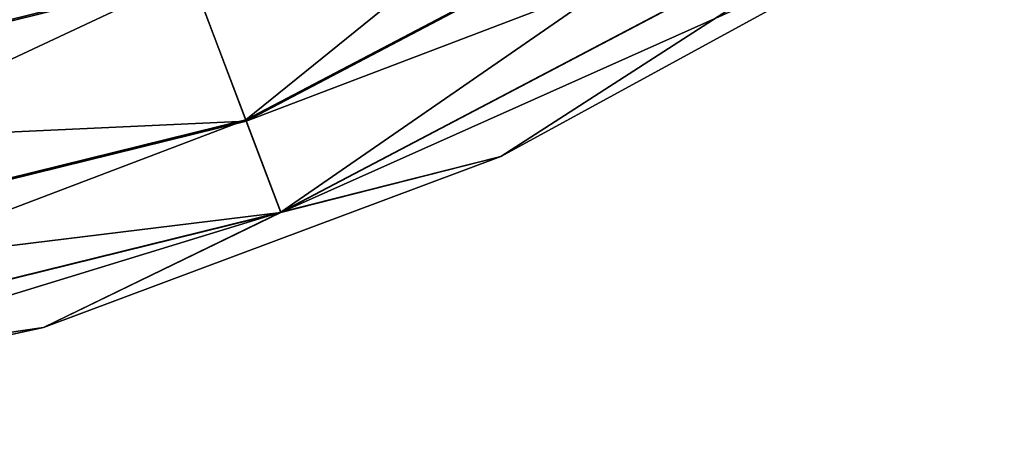
# Model space of a CAD drawing. Units: millimetres. Extents: x -110 to 111, y -283 to 1265.
# Drawn here: x 34 to 43, y -76 to -72 of the extents above; entities that cross this region are included whole.
import ezdxf

# ---------------------------------------------------------------- set-up
doc = ezdxf.new("R2010")
doc.units = ezdxf.units.MM
doc.header["$LTSCALE"] = 21.359881
doc.layers.add('517', color=7, linetype='CONTINUOUS')
doc.layers.add('518', color=7, linetype='CONTINUOUS')

msp = doc.modelspace()

# ---------------------------------------------------------------- linework, layer by layer
at = {"layer": '517', "linetype": 'Continuous'}
for points in [[(35.654, -71.4739, -40.049), (42.0973, -68.0922, -40.049), (36.1835, -72.8702, -38.327), (35.654, -71.4739, -40.049)], [(36.1835, -72.8702, -38.327), (42.0973, -68.0922, -40.049), (42.9457, -69.3212, -38.327), (36.1835, -72.8702, -38.327)], [(36.1835, -72.8702, -38.327), (42.9457, -69.3212, -38.327), (36.5194, -73.7558, -36.2539), (36.1835, -72.8702, -38.327)], [(36.5194, -73.7558, -36.2539), (42.9457, -69.3212, -38.327), (43.4837, -70.1007, -36.2539), (36.5194, -73.7558, -36.2539)], [(28.3573, -71.311, -41.2799), (34.9737, -69.6802, -41.2799), (28.5885, -73.2154, -40.049), (28.3573, -71.311, -41.2799)], [(28.5885, -73.2154, -40.049), (34.9737, -69.6802, -41.2799), (35.654, -71.4739, -40.049), (28.5885, -73.2154, -40.049)], [(36.5194, -73.7558, -36.2539), (43.4837, -70.1007, -36.2539), (38.638, -73.2224, -34), (36.5194, -73.7558, -36.2539)], [(38.638, -73.2224, -34), (43.4837, -70.1007, -36.2539), (42.7642, -70.9693, -34), (38.638, -73.2224, -34)], [(28.5885, -73.2154, -40.049), (35.654, -71.4739, -40.049), (28.7685, -74.6979, -38.327), (28.5885, -73.2154, -40.049)], [(28.7685, -74.6979, -38.327), (35.654, -71.4739, -40.049), (36.1835, -72.8702, -38.327), (28.7685, -74.6979, -38.327)], [(28.7685, -74.6979, -38.327), (36.1835, -72.8702, -38.327), (28.8827, -75.6381, -36.2539), (28.7685, -74.6979, -38.327)], [(28.8827, -75.6381, -36.2539), (36.1835, -72.8702, -38.327), (36.5194, -73.7558, -36.2539), (28.8827, -75.6381, -36.2539)], [(34.2331, -74.8653, -34), (36.5194, -73.7558, -36.2539), (38.638, -73.2224, -34), (34.2331, -74.8653, -34)], [(28.8827, -75.6381, -36.2539), (36.5194, -73.7558, -36.2539), (29.6393, -75.8647, -34), (28.8827, -75.6381, -36.2539)], [(29.6393, -75.8647, -34), (36.5194, -73.7558, -36.2539), (34.2331, -74.8653, -34), (29.6393, -75.8647, -34)]]:
    msp.add_3dface(points, dxfattribs=at)
at = {"layer": '518', "linetype": 'Continuous'}
for points in [[(36.1874, -72.8806, -29.6903), (42.952, -69.3303, -29.6903), (35.6595, -71.4884, -27.9645), (36.1874, -72.8806, -29.6903)], [(36.1874, -72.8806, -29.6903), (43.487, -70.1054, -31.7659), (42.952, -69.3303, -29.6903), (36.1874, -72.8806, -29.6903)], [(36.5214, -73.7612, -31.7659), (43.487, -70.1054, -31.7659), (36.1874, -72.8806, -29.6903), (36.5214, -73.7612, -31.7659)], [(36.5214, -73.7612, -31.7659), (42.7642, -70.9693, -34), (43.487, -70.1054, -31.7659), (36.5214, -73.7612, -31.7659)], [(38.638, -73.2224, -34), (42.7642, -70.9693, -34), (36.5214, -73.7612, -31.7659), (38.638, -73.2224, -34)], [(28.5904, -73.2308, -27.9645), (35.6595, -71.4884, -27.9645), (28.3595, -71.3296, -26.7286), (28.5904, -73.2308, -27.9645)], [(28.5904, -73.2308, -27.9645), (36.1874, -72.8806, -29.6903), (35.6595, -71.4884, -27.9645), (28.5904, -73.2308, -27.9645)], [(28.7698, -74.7089, -29.6903), (36.1874, -72.8806, -29.6903), (28.5904, -73.2308, -27.9645), (28.7698, -74.7089, -29.6903)], [(28.7698, -74.7089, -29.6903), (36.5214, -73.7612, -31.7659), (36.1874, -72.8806, -29.6903), (28.7698, -74.7089, -29.6903)], [(34.2331, -74.8653, -34), (38.638, -73.2224, -34), (36.5214, -73.7612, -31.7659), (34.2331, -74.8653, -34)], [(28.8834, -75.6438, -31.7659), (36.5214, -73.7612, -31.7659), (28.7698, -74.7089, -29.6903), (28.8834, -75.6438, -31.7659)], [(28.8834, -75.6438, -31.7659), (34.2331, -74.8653, -34), (36.5214, -73.7612, -31.7659), (28.8834, -75.6438, -31.7659)], [(29.6393, -75.8647, -34), (34.2331, -74.8653, -34), (28.8834, -75.6438, -31.7659), (29.6393, -75.8647, -34)]]:
    msp.add_3dface(points, dxfattribs=at)

doc.saveas('drawing.dxf')
